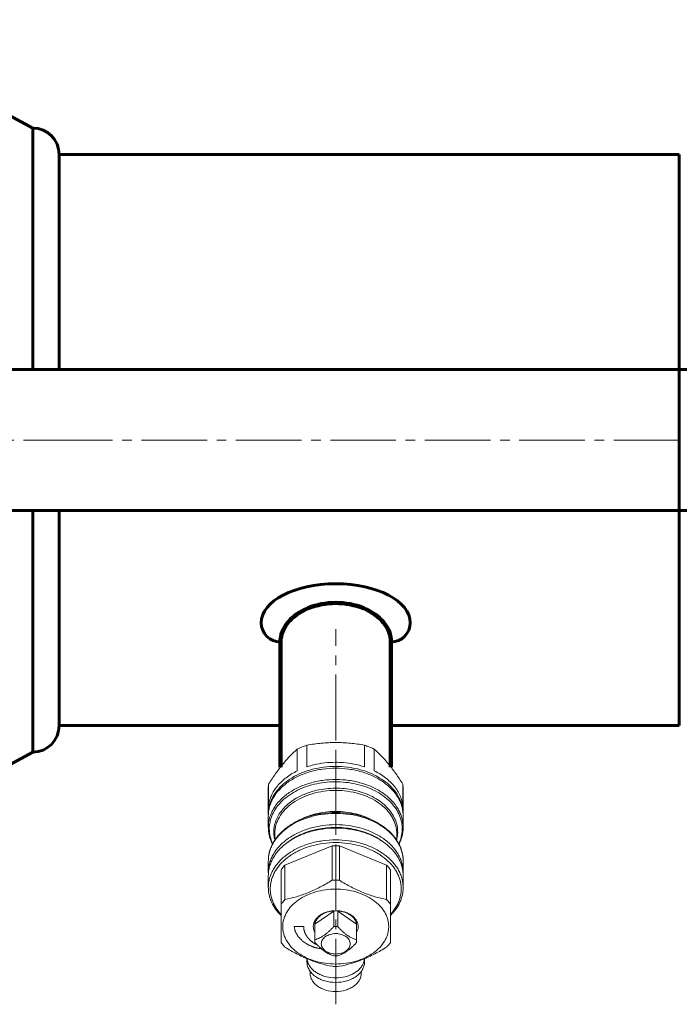
# Model space of a CAD drawing. Units: millimetres. Extents: x -408 to 540, y -695 to 8.
# Drawn here: x 55 to 158, y -695 to -541 of the extents above; entities that cross this region are included whole.
import ezdxf

# ---------------------------------------------------------------- set-up
doc = ezdxf.new("R2010")
doc.units = ezdxf.units.MM
for name, pattern in [('K5LT32768', [0]), ('K5LT32769', [0]), ('K5LT32770', [0]), ('K5LT32771', [0]), ('K5LT_AXLED', [14.708744, 10.208744, -1.5, 1.5, -1.5]), ('K5LT_BASIC', [0])]:
    doc.linetypes.add(name, pattern=pattern)

# ---------------------------------------------------------------- blocks, each defined once
blk = doc.blocks.new('U41')
at = {"color": 30, "linetype": 'K5LT_AXLED', "lineweight": 18, "true_color": 0xff8000}
for p, q in [((-21.53, -541.49), (-21.53, -608.99)), ((-106.03, -606.99), (62.97, -606.99))]:
    blk.add_line(p, q, dxfattribs=at)
at = {"color": 5, "linetype": 'K5LT_BASIC', "lineweight": 60, "true_color": 0x0000ff}
for p, q in [((-62.63, -543.49), (-21.53, -543.49)), ((-21.53, -543.49), (19.58, -543.49)), ((-81.66, -548.31), (-100.28, -558.38)), ((38.6, -548.31), (57.22, -558.38)), ((-100.28, -558.38), (-100.28, -584.67)), ((57.22, -558.38), (57.22, -595.99)), ((57.22, -617.99), (57.22, -655.61)), ((-100.28, -629.32), (-100.28, -655.61)), ((-81.66, -665.68), (-100.28, -655.61)), ((38.6, -665.68), (57.22, -655.61)), ((-62.63, -670.49), (19.58, -670.49))]:
    blk.add_line(p, q, dxfattribs=at)
for centre, start, end in [((-62.63, -583.49), 90, 118.4), ((19.58, -583.49), 61.6, 90), ((-62.63, -630.49), 241.6, 270), ((19.58, -630.49), 270, 298.4)]:
    blk.add_arc(centre, 40, start, end, dxfattribs=at)
blk = doc.blocks.new('U46')
at = {"color": 30, "linetype": 'K5LT_AXLED', "lineweight": 18, "true_color": 0xff8000}
blk.add_line((104.41, -668.46), (104.41, -636.46), dxfattribs=at)
at = {"color": 30, "linetype": 'K5LT32771', "lineweight": 100, "true_color": 0xfe7107}
for p, q in [((95.81, -657.95), (95.81, -638.46)), ((113.01, -657.95), (113.01, -638.46))]:
    blk.add_line(p, q, dxfattribs=at)
blk.add_ellipse((104.41, -638.46), major_axis=(8.6, 0), ratio=0.707107, start_param=0, end_param=3.141593, dxfattribs=at)
blk = doc.blocks.new('U47')
at = {"color": 30, "linetype": 'K5LT_AXLED', "lineweight": 18, "true_color": 0xff8000}
blk.add_line((104.41, -694.91), (104.41, -646.58), dxfattribs=at)
at = {"color": 7, "linetype": 'K5LT32768', "lineweight": 18}
for p, q in [((104.42, -648.79), (104.39, -648.79)), ((99.93, -654.53), (99.93, -657.91)), ((108.88, -654.53), (108.88, -657.91)), ((98.42, -655.15), (98.42, -658.53)), ((110.4, -655.15), (110.4, -658.53)), ((93.91, -661.24), (93.94, -660.62)), ((93.94, -660.62), (93.94, -664)), ((114.87, -660.62), (114.87, -664)), ((114.87, -660.62), (114.91, -661.24)), ((93.91, -661.24), (93.91, -665.26)), ((114.91, -661.24), (114.91, -665.26)), ((93.91, -665.54), (93.91, -667.31)), ((104.48, -665.01), (104.33, -665.01)), ((114.91, -665.54), (114.91, -667.31)), ((94.91, -668.31), (94.91, -669.36)), ((113.91, -668.31), (113.91, -669.36)), ((103.83, -670.22), (96.48, -673.22)), ((103.83, -675.58), (103.83, -670.22)), ((104.41, -669.29), (104.4, -669.29)), ((104.41, -669.29), (104.41, -669.29)), ((104.98, -675.58), (104.98, -670.22)), ((112.33, -673.22), (104.98, -670.22)), ((93.91, -672.58), (93.91, -674.35)), ((96.48, -678.58), (96.48, -673.22)), ((112.33, -678.58), (112.33, -673.22)), ((114.91, -672.58), (114.91, -674.35)), ((93.91, -674.88), (93.91, -676.71)), ((95.91, -685.29), (95.91, -673.93)), ((112.91, -685.29), (112.91, -673.93)), ((114.91, -674.88), (114.91, -676.71)), ((104.11, -680.37), (101.17, -682.44)), ((104.11, -682.79), (104.11, -680.37)), ((104.71, -682.79), (104.71, -680.37)), ((107.64, -682.44), (104.71, -680.37)), ((101.16, -681.89), (101.16, -685.07)), ((101.17, -684.86), (101.17, -682.44)), ((107.64, -684.86), (107.64, -682.44)), ((107.66, -681.89), (107.66, -685.07)), ((101.16, -685.07), (101.17, -684.86)), ((101.17, -685.29), (101.16, -685.07)), ((107.64, -684.86), (107.66, -685.07)), ((107.66, -685.07), (107.64, -685.29)), ((99.93, -688.33), (99.93, -687.8)), ((108.88, -688.33), (108.88, -687.8)), ((100.43, -690.1), (100.43, -689.77)), ((108.38, -690.1), (108.38, -689.77)), ((104.39, -692.91), (104.42, -692.91))]:
    blk.add_line(p, q, dxfattribs=at)
at = {"color": 2, "linetype": 'K5LT32770', "lineweight": 18, "true_color": 0xffff00}
blk.add_line((99.41, -682.8), (97.91, -682.8), dxfattribs=at)
at = {"color": 7, "linetype": 'K5LT32768', "lineweight": 18}
for centre, radius, start, end in [((99.22, -665.26), 5.31, 166.6999, 179.9634), ((109.59, -665.26), 5.31, 0.0366, 13.3001), ((99.15, -665.26), 5.24, 180.0002, 181.3619), ((109.66, -665.26), 5.24, 358.6381, 359.9998), ((104.41, -683.64), 13.43, 87.5427, 92.4573), ((99.16, -674.35), 5.25, 179.998, 182.941), ((109.66, -674.35), 5.25, 357.0591, 0.002), ((104.41, -688.99), 13.42, 87.5423, 92.4577), ((102.96, -681.14), 2.07, 205.0627, 208.7084), ((105.86, -681.14), 2.07, 331.2916, 334.9373), ((104.41, -687.36), 4.59, 86.2602, 93.7398), ((104.41, -682.78), 4.59, 266.2602, 273.7398), ((104.41, -675.58), 13.42, 267.5423, 272.4577), ((104.41, -684.47), 4.55, 266.9436, 273.0564)]:
    blk.add_arc(centre, radius, start, end, dxfattribs=at)
at = {"color": 9, "linetype": 'K5LT32769', "lineweight": 18, "true_color": 0xc0c0c0}
for centre, radius, start, end in [((109.02, -668.02), 5.04, 345.282, 347.1156), ((109.62, -672.58), 5.29, 0.0117, 11.4725)]:
    blk.add_arc(centre, radius, start, end, dxfattribs=at)
at = {"color": 7, "linetype": 'K5LT32768', "lineweight": 18}
for points, knots in [([(98.42, -655.15), (98.54, -655.09), (99.03, -654.86), (99.54, -654.66), (99.93, -654.53)], [0, 0, 0, 0, 0.246093, 1, 1, 1, 1]), ([(104.41, -654.12), (103.65, -654.12), (102.16, -654.19), (100.67, -654.4), (99.93, -654.53)], [0, 0, 0, 0, 0.501901, 1, 1, 1, 1]), ([(108.88, -654.53), (108.14, -654.4), (106.66, -654.19), (105.16, -654.12), (104.41, -654.12)], [0, 0, 0, 0, 0.498099, 1, 1, 1, 1]), ([(108.88, -654.53), (109.01, -654.57), (109.53, -654.75), (110.03, -654.97), (110.4, -655.15)], [0, 0, 0, 0, 0.253844, 1, 1, 1, 1]), ([(98.42, -655.15), (98.03, -655.48), (97.25, -656.23), (96.13, -657.51), (95.01, -658.99), (94.3, -660.06), (93.94, -660.62)], [0, 0, 0, 0, 0.216078, 0.45563, 0.718665, 1, 1, 1, 1]), ([(114.87, -660.62), (114.51, -660.06), (113.8, -658.99), (112.69, -657.51), (111.56, -656.23), (110.78, -655.48), (110.4, -655.15)], [0, 0, 0, 0, 0.281335, 0.54437, 0.783922, 1, 1, 1, 1]), ([(114.91, -665.54), (114.91, -665.3), (114.87, -664.81), (114.72, -664.09), (114.47, -663.37), (113.99, -662.44), (113.15, -661.35), (111.83, -660.23), (110.23, -659.31), (108.41, -658.63), (106.45, -658.21), (104.41, -658.07), (102.36, -658.21), (100.4, -658.63), (98.58, -659.31), (96.98, -660.23), (95.66, -661.35), (94.82, -662.44), (94.35, -663.37), (94.09, -664.09), (93.94, -664.81), (93.91, -665.3), (93.91, -665.54)], [0, 0, 0, 0, 0.025749, 0.051742, 0.078208, 0.105347, 0.162142, 0.222982, 0.287916, 0.356414, 0.427521, 0.5, 0.572479, 0.643586, 0.712084, 0.777018, 0.837858, 0.894653, 0.921792, 0.948258, 0.974251, 1, 1, 1, 1]), ([(94.05, -664.04), (94.1, -663.82), (94.23, -663.39), (94.6, -662.55), (95.26, -661.54), (96.32, -660.47), (97.62, -659.54), (99.13, -658.8), (100.8, -658.25), (102.58, -657.91), (103.79, -657.83), (104.41, -657.83)], [0, 0, 0, 0, 0.051476, 0.10399, 0.213049, 0.328879, 0.452001, 0.582032, 0.717864, 0.857846, 1, 1, 1, 1]), ([(99.93, -657.91), (100.29, -657.79), (101.74, -657.37), (103.26, -657.2), (104.41, -657.2)], [0, 0, 0, 0, 0.245185, 1, 1, 1, 1]), ([(104.41, -657.2), (104.79, -657.2), (106.3, -657.26), (107.81, -657.55), (108.88, -657.91)], [0, 0, 0, 0, 0.254137, 1, 1, 1, 1]), ([(104.41, -657.83), (105.02, -657.83), (106.24, -657.91), (108.01, -658.25), (109.68, -658.8), (111.19, -659.54), (112.5, -660.47), (113.56, -661.54), (114.22, -662.55), (114.58, -663.39), (114.71, -663.82), (114.76, -664.04)], [0, 0, 0, 0, 0.142154, 0.282136, 0.417968, 0.547999, 0.671121, 0.786951, 0.89601, 0.948524, 1, 1, 1, 1]), ([(93.94, -664), (93.98, -663.73), (94.08, -663.18), (94.37, -662.39), (94.78, -661.62), (95.31, -660.89), (95.94, -660.21), (96.94, -659.35), (97.8, -658.83), (98.42, -658.53)], [0, 0, 0, 0, 0.111888, 0.226056, 0.343524, 0.465151, 0.591491, 0.722814, 1, 1, 1, 1]), ([(110.4, -658.53), (111.01, -658.83), (111.87, -659.35), (112.87, -660.21), (113.51, -660.89), (114.03, -661.62), (114.44, -662.39), (114.73, -663.18), (114.84, -663.73), (114.87, -664)], [0, 0, 0, 0, 0.277186, 0.408509, 0.534849, 0.656476, 0.773944, 0.888112, 1, 1, 1, 1]), ([(93.91, -672.58), (93.91, -672.33), (93.94, -671.83), (94.1, -671.08), (94.35, -670.35), (94.71, -669.64), (95.15, -668.97), (95.87, -668.11), (96.99, -667.15), (98.58, -666.22), (100.37, -665.54), (102.32, -665.12), (103.66, -665.02), (104.33, -665.01)], [0, 0, 0, 0, 0.05308, 0.106548, 0.16077, 0.216078, 0.272756, 0.331024, 0.452703, 0.581612, 0.716984, 0.857186, 1, 1, 1, 1]), ([(104.48, -665.01), (105.16, -665.02), (106.5, -665.12), (108.44, -665.54), (110.24, -666.22), (111.82, -667.15), (112.94, -668.11), (113.66, -668.97), (114.11, -669.64), (114.46, -670.35), (114.72, -671.08), (114.87, -671.83), (114.91, -672.33), (114.91, -672.58)], [0, 0, 0, 0, 0.142815, 0.283017, 0.418388, 0.547297, 0.668976, 0.727243, 0.783921, 0.839229, 0.893451, 0.946919, 1, 1, 1, 1]), ([(93.91, -674.35), (93.91, -674.1), (93.94, -673.61), (94.09, -672.89), (94.35, -672.18), (94.82, -671.25), (95.66, -670.15), (96.98, -669.03), (98.58, -668.11), (100.4, -667.43), (102.36, -667.01), (104.41, -666.87), (106.45, -667.01), (108.41, -667.43), (110.23, -668.11), (111.83, -669.03), (113.15, -670.15), (113.99, -671.25), (114.47, -672.18), (114.72, -672.89), (114.87, -673.61), (114.91, -674.1), (114.91, -674.35)], [0, 0, 0, 0, 0.025749, 0.051742, 0.078208, 0.105347, 0.162142, 0.222982, 0.287916, 0.356414, 0.427521, 0.5, 0.572479, 0.643586, 0.712084, 0.777018, 0.837858, 0.894653, 0.921792, 0.948258, 0.974251, 1, 1, 1, 1]), ([(94.57, -669.96), (94.46, -669.75), (94.27, -669.32), (94.06, -668.66), (93.93, -667.99), (93.91, -667.53), (93.91, -667.3)], [0, 0, 0, 0, 0.254908, 0.505662, 0.75356, 1, 1, 1, 1]), ([(96.76, -669.78), (97.39, -669.28), (98.47, -668.63), (100.03, -668.02), (101.31, -667.66), (102.64, -667.43), (104.45, -667.3), (105.82, -667.39), (106.72, -667.53)], [0, 0, 0, 0, 0.231389, 0.354092, 0.480364, 0.60924, 0.739631, 1, 1, 1, 1]), ([(114.91, -667.3), (114.91, -667.53), (114.88, -667.99), (114.75, -668.66), (114.54, -669.32), (114.35, -669.75), (114.25, -669.95)], [0, 0, 0, 0, 0.246442, 0.494341, 0.745095, 1, 1, 1, 1]), ([(104.41, -667.45), (103.72, -667.45), (102.36, -667.55), (100.4, -667.96), (98.58, -668.64), (97.23, -669.42), (96.29, -670.15), (95.67, -670.73), (95.14, -671.36), (94.7, -672.02), (94.35, -672.71), (94.09, -673.42), (93.94, -674.14), (93.91, -674.63), (93.91, -674.88)], [0, 0, 0, 0, 0.144913, 0.287076, 0.424028, 0.553852, 0.615789, 0.67564, 0.733456, 0.789377, 0.843635, 0.89655, 0.948519, 1, 1, 1, 1]), ([(114.91, -674.88), (114.91, -674.63), (114.87, -674.14), (114.72, -673.42), (114.47, -672.71), (114.12, -672.02), (113.67, -671.36), (113.14, -670.73), (112.52, -670.15), (111.59, -669.42), (110.23, -668.64), (108.41, -667.96), (106.45, -667.55), (105.09, -667.45), (104.41, -667.45)], [0, 0, 0, 0, 0.051481, 0.10345, 0.156365, 0.210623, 0.266544, 0.32436, 0.384211, 0.446148, 0.575972, 0.712924, 0.855087, 1, 1, 1, 1]), ([(106.72, -667.53), (107.22, -667.62), (108.21, -667.84), (110.05, -668.48), (111.32, -669.2), (112.05, -669.78)], [0, 0, 0, 0, 0.263664, 0.519849, 1, 1, 1, 1]), ([(104.4, -669.29), (103.72, -669.29), (102.36, -669.38), (100.4, -669.8), (98.58, -670.48), (97.23, -671.26), (96.29, -671.99), (95.67, -672.57), (95.14, -673.2), (94.7, -673.86), (94.35, -674.55), (94.09, -675.26), (93.94, -675.98), (93.91, -676.47), (93.91, -676.71)], [0, 0, 0, 0, 0.144917, 0.287078, 0.424027, 0.553848, 0.615784, 0.675634, 0.733449, 0.789371, 0.84363, 0.896546, 0.948517, 1, 1, 1, 1]), ([(104.41, -669.71), (103.77, -669.71), (102.51, -669.8), (100.69, -670.17), (98.99, -670.77), (97.95, -671.33), (97.47, -671.64)], [0, 0, 0, 0, 0.260613, 0.516725, 0.764277, 1, 1, 1, 1]), ([(114.91, -676.71), (114.91, -676.47), (114.87, -675.98), (114.72, -675.26), (114.47, -674.55), (114.12, -673.86), (113.67, -673.2), (113.14, -672.57), (112.53, -671.99), (111.59, -671.26), (110.23, -670.48), (108.42, -669.8), (106.45, -669.38), (105.09, -669.29), (104.41, -669.29)], [0, 0, 0, 0, 0.051483, 0.103454, 0.15637, 0.210629, 0.266551, 0.324366, 0.384216, 0.446152, 0.575973, 0.712922, 0.855083, 1, 1, 1, 1]), ([(111.35, -671.64), (110.87, -671.33), (109.83, -670.77), (108.13, -670.17), (106.3, -669.8), (105.04, -669.71), (104.41, -669.71)], [0, 0, 0, 0, 0.235723, 0.483275, 0.739387, 1, 1, 1, 1]), ([(97.47, -671.64), (97.04, -671.92), (96.26, -672.53), (95.44, -673.44), (94.94, -674.22), (94.64, -674.82), (94.41, -675.43), (94.27, -676.06), (94.2, -676.7), (94.21, -677.33), (94.3, -677.97), (94.47, -678.59), (94.71, -679.2), (95.15, -680.01), (95.57, -680.56), (95.89, -680.9)], [0, 0, 0, 0, 0.139996, 0.271622, 0.334618, 0.395956, 0.45593, 0.514896, 0.573262, 0.631466, 0.689954, 0.74916, 0.809477, 0.871246, 1, 1, 1, 1]), ([(112.92, -680.9), (113.24, -680.56), (113.67, -680.01), (114.1, -679.2), (114.34, -678.59), (114.51, -677.97), (114.6, -677.33), (114.61, -676.7), (114.55, -676.06), (114.4, -675.43), (114.17, -674.82), (113.87, -674.22), (113.37, -673.44), (112.55, -672.53), (111.77, -671.92), (111.35, -671.64)], [0, 0, 0, 0, 0.128754, 0.190523, 0.25084, 0.310046, 0.368534, 0.426738, 0.485104, 0.54407, 0.604044, 0.665382, 0.728378, 0.860004, 1, 1, 1, 1]), ([(95.91, -673.93), (95.95, -673.87), (96.13, -673.62), (96.33, -673.39), (96.48, -673.22)], [0, 0, 0, 0, 0.246158, 1, 1, 1, 1]), ([(112.91, -673.93), (112.86, -673.87), (112.68, -673.62), (112.49, -673.39), (112.33, -673.22)], [0, 0, 0, 0, 0.246158, 1, 1, 1, 1]), ([(103.83, -675.58), (103.24, -675.95), (102.33, -676.47), (101.09, -677.09), (100.17, -677.49), (99.24, -677.85), (98.02, -678.24), (97.1, -678.46), (96.48, -678.58)], [0, 0, 0, 0, 0.262963, 0.392165, 0.519179, 0.643588, 0.765167, 1, 1, 1, 1]), ([(112.33, -678.58), (111.72, -678.46), (110.79, -678.24), (109.58, -677.85), (108.65, -677.49), (107.72, -677.09), (106.48, -676.47), (105.58, -675.95), (104.98, -675.58)], [0, 0, 0, 0, 0.234833, 0.356412, 0.480821, 0.607835, 0.737037, 1, 1, 1, 1]), ([(93.91, -676.71), (93.91, -676.91), (93.93, -677.3), (94.03, -677.88), (94.19, -678.45), (94.49, -679.21), (95.03, -680.12), (95.59, -680.76), (95.9, -681.07)], [0, 0, 0, 0, 0.118365, 0.23745, 0.357941, 0.480471, 0.733465, 1, 1, 1, 1]), ([(104.41, -676.96), (103.87, -676.96), (102.8, -677.04), (101.26, -677.36), (99.83, -677.9), (98.57, -678.62), (97.53, -679.5), (96.87, -680.36), (96.5, -681.09), (96.3, -681.65), (96.18, -682.22), (96.14, -682.8), (96.18, -683.37), (96.3, -683.94), (96.5, -684.5), (96.87, -685.23), (97.53, -686.09), (98.57, -686.97), (99.83, -687.69), (101.26, -688.23), (102.8, -688.56), (103.87, -688.63), (104.41, -688.63)], [0, 0, 0, 0, 0.072481, 0.143585, 0.212084, 0.277018, 0.337858, 0.394653, 0.421792, 0.448258, 0.474251, 0.5, 0.525749, 0.551742, 0.578208, 0.605347, 0.662142, 0.722982, 0.787916, 0.856415, 0.927519, 1, 1, 1, 1]), ([(104.41, -688.63), (104.94, -688.63), (106.01, -688.56), (107.56, -688.23), (108.98, -687.69), (110.24, -686.97), (111.28, -686.09), (111.94, -685.23), (112.31, -684.5), (112.51, -683.94), (112.63, -683.37), (112.67, -682.8), (112.63, -682.22), (112.51, -681.65), (112.31, -681.09), (111.94, -680.36), (111.28, -679.5), (110.24, -678.62), (108.98, -677.9), (107.56, -677.36), (106.01, -677.04), (104.94, -676.96), (104.41, -676.96)], [0, 0, 0, 0, 0.072481, 0.143585, 0.212084, 0.277018, 0.337858, 0.394653, 0.421792, 0.448258, 0.474251, 0.5, 0.525749, 0.551742, 0.578208, 0.605347, 0.662142, 0.722982, 0.787916, 0.856415, 0.927519, 1, 1, 1, 1]), ([(112.91, -681.07), (113.23, -680.76), (113.79, -680.12), (114.33, -679.21), (114.63, -678.45), (114.79, -677.88), (114.88, -677.3), (114.91, -676.91), (114.91, -676.71)], [0, 0, 0, 0, 0.266535, 0.519529, 0.642059, 0.76255, 0.881635, 1, 1, 1, 1]), ([(95.91, -679.29), (95.95, -679.22), (96.13, -678.98), (96.33, -678.75), (96.48, -678.58)], [0, 0, 0, 0, 0.246158, 1, 1, 1, 1]), ([(112.91, -679.29), (112.86, -679.22), (112.68, -678.98), (112.49, -678.75), (112.33, -678.58)], [0, 0, 0, 0, 0.246158, 1, 1, 1, 1]), ([(100.91, -682.8), (100.91, -682.71), (100.92, -682.55), (100.99, -682.23), (101.16, -681.83), (101.49, -681.4), (101.93, -681.02), (102.47, -680.72), (103.28, -680.41), (103.96, -680.32), (104.41, -680.32)], [0, 0, 0, 0, 0.051546, 0.103582, 0.210672, 0.324371, 0.446165, 0.576153, 0.713282, 1, 1, 1, 1]), ([(101.17, -682.44), (101.19, -682.31), (101.26, -682.04), (101.46, -681.66), (101.74, -681.32), (102.11, -681.01), (102.54, -680.76), (103.2, -680.49), (103.74, -680.39), (104.11, -680.37)], [0, 0, 0, 0, 0.104369, 0.213065, 0.328023, 0.450201, 0.579616, 0.715485, 1, 1, 1, 1]), ([(104.41, -680.32), (104.86, -680.32), (105.53, -680.41), (106.35, -680.72), (106.88, -681.02), (107.32, -681.4), (107.65, -681.83), (107.83, -682.23), (107.9, -682.55), (107.91, -682.71), (107.91, -682.8)], [0, 0, 0, 0, 0.286718, 0.423847, 0.553835, 0.675629, 0.789328, 0.896418, 0.948454, 1, 1, 1, 1]), ([(104.71, -680.37), (105.07, -680.39), (105.61, -680.49), (106.27, -680.76), (106.7, -681.01), (107.07, -681.32), (107.36, -681.66), (107.56, -682.04), (107.63, -682.31), (107.64, -682.44)], [0, 0, 0, 0, 0.284515, 0.420384, 0.549799, 0.671977, 0.786935, 0.895631, 1, 1, 1, 1]), ([(101.15, -683.7), (101.07, -683.56), (100.95, -683.27), (100.91, -682.95), (100.91, -682.8)], [0, 0, 0, 0, 0.508199, 1, 1, 1, 1]), ([(104.11, -682.79), (103.99, -682.91), (103.75, -683.16), (103.39, -683.51), (103.02, -683.84), (102.65, -684.13), (102.27, -684.37), (101.79, -684.63), (101.42, -684.78), (101.17, -684.86)], [0, 0, 0, 0, 0.141923, 0.281596, 0.417535, 0.547807, 0.670839, 0.786417, 1, 1, 1, 1]), ([(104.41, -683.89), (104.12, -683.89), (103.68, -683.95), (103.16, -684.15), (102.82, -684.34), (102.53, -684.58), (102.32, -684.86), (102.19, -685.16), (102.14, -685.48), (102.19, -685.8), (102.32, -686.1), (102.53, -686.38), (102.82, -686.62), (103.16, -686.82), (103.68, -687.02), (104.12, -687.07), (104.41, -687.07)], [0, 0, 0, 0, 0.143397, 0.211975, 0.276986, 0.337898, 0.394761, 0.448319, 0.5, 0.551681, 0.605239, 0.662102, 0.723014, 0.788025, 0.856603, 1, 1, 1, 1]), ([(104.41, -687.07), (104.7, -687.07), (105.13, -687.02), (105.65, -686.82), (106, -686.62), (106.28, -686.38), (106.49, -686.1), (106.63, -685.8), (106.67, -685.48), (106.63, -685.16), (106.49, -684.86), (106.28, -684.58), (106, -684.34), (105.65, -684.15), (105.13, -683.95), (104.7, -683.89), (104.41, -683.89)], [0, 0, 0, 0, 0.143397, 0.211975, 0.276986, 0.337898, 0.394761, 0.448319, 0.5, 0.551681, 0.605239, 0.662102, 0.723014, 0.788025, 0.856603, 1, 1, 1, 1]), ([(107.64, -684.86), (107.4, -684.78), (107.02, -684.63), (106.54, -684.37), (106.16, -684.13), (105.79, -683.84), (105.42, -683.51), (105.06, -683.16), (104.82, -682.91), (104.71, -682.79)], [0, 0, 0, 0, 0.213584, 0.329161, 0.452193, 0.582466, 0.718404, 0.858077, 1, 1, 1, 1]), ([(107.91, -682.8), (107.91, -682.95), (107.86, -683.27), (107.74, -683.56), (107.66, -683.7)], [0, 0, 0, 0, 0.491801, 1, 1, 1, 1]), ([(96.48, -685.99), (96.43, -685.93), (96.23, -685.71), (96.04, -685.47), (95.91, -685.29)], [0, 0, 0, 0, 0.254025, 1, 1, 1, 1]), ([(101.17, -685.29), (101.29, -685.41), (101.52, -685.66), (101.89, -686.01), (102.25, -686.34), (102.63, -686.63), (103, -686.87), (103.49, -687.13), (103.86, -687.28), (104.11, -687.36)], [0, 0, 0, 0, 0.141923, 0.281596, 0.417535, 0.547807, 0.670839, 0.786417, 1, 1, 1, 1]), ([(104.71, -687.36), (104.95, -687.28), (105.32, -687.13), (105.81, -686.87), (106.19, -686.63), (106.56, -686.34), (106.93, -686.01), (107.29, -685.66), (107.53, -685.41), (107.64, -685.29)], [0, 0, 0, 0, 0.213584, 0.329161, 0.452193, 0.582466, 0.718404, 0.858077, 1, 1, 1, 1]), ([(112.33, -685.99), (112.38, -685.93), (112.59, -685.71), (112.78, -685.47), (112.91, -685.29)], [0, 0, 0, 0, 0.254025, 1, 1, 1, 1]), ([(96.48, -685.99), (97.08, -686.36), (97.98, -686.88), (99.22, -687.5), (100.15, -687.9), (101.08, -688.26), (102.29, -688.65), (103.22, -688.87), (103.83, -688.99)], [0, 0, 0, 0, 0.262963, 0.392165, 0.519179, 0.643588, 0.765167, 1, 1, 1, 1]), ([(104.98, -688.99), (105.6, -688.87), (106.52, -688.65), (107.74, -688.26), (108.67, -687.9), (109.59, -687.5), (110.83, -686.88), (111.74, -686.36), (112.33, -685.99)], [0, 0, 0, 0, 0.234833, 0.356412, 0.480821, 0.607835, 0.737037, 1, 1, 1, 1]), ([(104.41, -691.49), (103.83, -691.49), (102.97, -691.38), (101.92, -690.99), (101.24, -690.6), (100.68, -690.12), (100.32, -689.65), (100.12, -689.25), (100.01, -688.95), (99.95, -688.64), (99.93, -688.43), (99.93, -688.33)], [0, 0, 0, 0, 0.286656, 0.423754, 0.553714, 0.675481, 0.789155, 0.843471, 0.896441, 0.948465, 1, 1, 1, 1]), ([(100.04, -688.3), (100.02, -688.26), (99.98, -688.1), (99.95, -687.93), (99.94, -687.81)], [0, 0, 0, 0, 0.252324, 1, 1, 1, 1]), ([(104.41, -690.79), (103.91, -690.79), (103.16, -690.7), (102.23, -690.4), (101.6, -690.11), (101.05, -689.74), (100.6, -689.31), (100.25, -688.83), (100.09, -688.48), (100.04, -688.3)], [0, 0, 0, 0, 0.280106, 0.41556, 0.545611, 0.669155, 0.785719, 0.895604, 1, 1, 1, 1]), ([(108.78, -688.3), (108.72, -688.48), (108.57, -688.83), (108.22, -689.31), (107.76, -689.74), (107.21, -690.11), (106.58, -690.4), (105.65, -690.7), (104.91, -690.79), (104.41, -690.79)], [0, 0, 0, 0, 0.104396, 0.214281, 0.330845, 0.454389, 0.58444, 0.719894, 1, 1, 1, 1]), ([(108.88, -688.33), (108.88, -688.43), (108.87, -688.64), (108.8, -688.95), (108.69, -689.25), (108.49, -689.65), (108.13, -690.12), (107.57, -690.6), (106.89, -690.99), (105.84, -691.38), (104.98, -691.49), (104.41, -691.49)], [0, 0, 0, 0, 0.051535, 0.103559, 0.156529, 0.210845, 0.324519, 0.446286, 0.576246, 0.713344, 1, 1, 1, 1]), ([(108.87, -687.81), (108.87, -687.85), (108.85, -688.01), (108.82, -688.18), (108.78, -688.3)], [0, 0, 0, 0, 0.248407, 1, 1, 1, 1]), ([(100.43, -690.1), (100.43, -690.28), (100.48, -690.66), (100.72, -691.19), (101.09, -691.68), (101.59, -692.11), (102.19, -692.45), (103.12, -692.8), (103.88, -692.91), (104.39, -692.91)], [0, 0, 0, 0, 0.1034, 0.210538, 0.324265, 0.446069, 0.576059, 0.713195, 1, 1, 1, 1]), ([(104.42, -692.91), (104.93, -692.91), (105.69, -692.8), (106.62, -692.45), (107.22, -692.11), (107.72, -691.68), (108.09, -691.19), (108.33, -690.66), (108.38, -690.28), (108.38, -690.1)], [0, 0, 0, 0, 0.286806, 0.423941, 0.553931, 0.675735, 0.789462, 0.8966, 1, 1, 1, 1])]:
    blk.add_open_spline(points, degree=3, knots=knots, dxfattribs=at)
at = {"color": 9, "linetype": 'K5LT32769', "lineweight": 18, "true_color": 0xc0c0c0}
for points, knots in [([(93.91, -667.3), (93.91, -667.06), (93.94, -666.57), (94.09, -665.85), (94.35, -665.14), (94.82, -664.21), (95.66, -663.11), (96.98, -661.99), (98.58, -661.07), (100.4, -660.39), (102.36, -659.97), (104.41, -659.83), (106.45, -659.97), (108.41, -660.39), (110.23, -661.07), (111.83, -661.99), (113.15, -663.11), (113.99, -664.21), (114.47, -665.14), (114.72, -665.85), (114.87, -666.57), (114.91, -667.06), (114.91, -667.3)], [0, 0, 0, 0, 0.025749, 0.051742, 0.078209, 0.105347, 0.162144, 0.222984, 0.287918, 0.356417, 0.427523, 0.500001, 0.572479, 0.643585, 0.712083, 0.777017, 0.837857, 0.894653, 0.921792, 0.948258, 0.974251, 1, 1, 1, 1]), ([(94.61, -669.91), (94.43, -669.55), (94.16, -668.79), (94.01, -667.6), (94.14, -666.41), (94.53, -665.25), (95.19, -664.15), (96.08, -663.15), (97.19, -662.26), (98.47, -661.52), (99.91, -660.92), (101.46, -660.5), (103.09, -660.26), (104.75, -660.21), (106.4, -660.34), (108.5, -660.75), (109.99, -661.34), (110.9, -661.85)], [0, 0, 0, 0, 0.052355, 0.103395, 0.154385, 0.2066, 0.261109, 0.318637, 0.379515, 0.443706, 0.510863, 0.580395, 0.651535, 0.723408, 0.795088, 0.865663, 1, 1, 1, 1]), ([(113.93, -669.14), (114.01, -668.81), (114.09, -668.12), (113.99, -667.07), (113.67, -666.05), (113.13, -665.08), (112.39, -664.18), (111.48, -663.38), (110.4, -662.68), (109.19, -662.1), (107.88, -661.66), (106.01, -661.27), (104.06, -661.18), (102.14, -661.4), (100.33, -661.81), (99.04, -662.34), (98.26, -662.8)], [0, 0, 0, 0, 0.050462, 0.100856, 0.152303, 0.205765, 0.261932, 0.321171, 0.383537, 0.448813, 0.516561, 0.586175, 0.727835, 0.798484, 0.86789, 1, 1, 1, 1]), ([(94.91, -668.31), (94.91, -668.09), (94.94, -667.64), (95.08, -666.99), (95.3, -666.34), (95.73, -665.5), (96.49, -664.51), (97.69, -663.49), (99.14, -662.66), (100.78, -662.05), (102.56, -661.67), (104.41, -661.54), (106.25, -661.67), (108.03, -662.05), (109.68, -662.66), (111.12, -663.49), (112.32, -664.51), (113.08, -665.5), (113.51, -666.34), (113.74, -666.99), (113.88, -667.64), (113.91, -668.09), (113.91, -668.31)], [0, 0, 0, 0, 0.025749, 0.051742, 0.078208, 0.105347, 0.162142, 0.222982, 0.287916, 0.356414, 0.427521, 0.5, 0.572479, 0.643586, 0.712084, 0.777018, 0.837858, 0.894653, 0.921792, 0.948258, 0.974251, 1, 1, 1, 1]), ([(110.9, -661.85), (111.3, -662.08), (111.87, -662.46), (112.56, -663.03), (113.17, -663.63), (113.81, -664.43), (114.38, -665.48), (114.66, -666.41), (114.76, -667.16), (114.77, -667.91), (114.64, -668.85), (114.37, -669.57), (114.21, -669.91)], [0, 0, 0, 0, 0.143143, 0.212047, 0.279128, 0.407911, 0.530505, 0.648571, 0.706688, 0.764569, 0.880799, 1, 1, 1, 1]), ([(98.26, -662.8), (97.94, -662.98), (97.34, -663.38), (96.55, -664.07), (95.88, -664.82), (95.36, -665.63), (94.99, -666.49), (94.78, -667.37), (94.74, -668.26), (94.82, -668.85), (94.88, -669.14)], [0, 0, 0, 0, 0.142277, 0.278407, 0.408442, 0.532881, 0.652693, 0.769288, 0.884419, 1, 1, 1, 1]), ([(114.8, -671.53), (114.75, -671.3), (114.63, -670.84), (114.35, -670.17), (113.99, -669.52), (113.38, -668.68), (112.41, -667.71), (110.99, -666.75), (109.35, -665.98), (107.54, -665.45), (105.62, -665.17), (103.66, -665.13), (101.73, -665.36), (99.89, -665.83), (98.2, -666.54), (96.72, -667.46), (95.51, -668.56), (94.74, -669.62), (94.31, -670.51), (94.08, -671.19), (93.94, -671.88), (93.91, -672.35), (93.91, -672.58)], [0, 0, 0, 0, 0.02595, 0.052427, 0.079599, 0.107597, 0.166332, 0.229, 0.295334, 0.364637, 0.435905, 0.507954, 0.579525, 0.649406, 0.716539, 0.78014, 0.839826, 0.895736, 0.922532, 0.948714, 0.974468, 1, 1, 1, 1]), ([(110.38, -666.36), (109.51, -665.86), (108.05, -665.3), (106.01, -664.93), (104.41, -664.83), (102.8, -664.93), (100.76, -665.3), (99.31, -665.86), (98.43, -666.36)], [0, 0, 0, 0, 0.242742, 0.370448, 0.5, 0.629552, 0.757258, 1, 1, 1, 1])]:
    blk.add_open_spline(points, degree=3, knots=knots, dxfattribs=at)
at = {"color": 2, "linetype": 'K5LT32770', "lineweight": 18, "true_color": 0xffff00}
for points, knots in [([(102.23, -686.31), (102.02, -686.26), (101.77, -686.2), (101.5, -686.14), (101.39, -686.11), (101.31, -686.09), (101.25, -686.08), (101.21, -686.07), (101.19, -686.07), (101.16, -686.06), (101.14, -686.06), (101.13, -686.05), (101.12, -686.05), (101.11, -686.05), (101.11, -686.05), (101.1, -686.04), (101.08, -686.03), (101.06, -686.03), (101.03, -686.01), (100.99, -686), (100.94, -685.98), (100.88, -685.95), (100.77, -685.91), (100.61, -685.84), (100.46, -685.77), (100.35, -685.73), (100.28, -685.7), (100.24, -685.68), (100.2, -685.67), (100.16, -685.65), (100.14, -685.64), (100.13, -685.64), (100.12, -685.63), (100.11, -685.63), (100.11, -685.63), (100.11, -685.63), (100.1, -685.62), (100.09, -685.62), (100.08, -685.61), (100.06, -685.59), (100.04, -685.58), (100.01, -685.56), (99.96, -685.53), (99.89, -685.49), (99.73, -685.38), (99.59, -685.29), (99.45, -685.2), (99.41, -685.17), (99.37, -685.15), (99.34, -685.13), (99.31, -685.11), (99.29, -685.1), (99.28, -685.09), (99.27, -685.08), (99.26, -685.08), (99.26, -685.07), (99.25, -685.07), (99.25, -685.06), (99.24, -685.06), (99.23, -685.05), (99.23, -685.04), (99.22, -685.03), (99.2, -685.02), (99.18, -685), (99.16, -684.97), (99.12, -684.94), (99.09, -684.91), (99.01, -684.82), (98.91, -684.72), (98.8, -684.62), (98.74, -684.55), (98.69, -684.5), (98.65, -684.46), (98.63, -684.44), (98.61, -684.42), (98.6, -684.41), (98.58, -684.39), (98.58, -684.39), (98.57, -684.38), (98.57, -684.38), (98.57, -684.38), (98.57, -684.37), (98.56, -684.37), (98.55, -684.35), (98.55, -684.34), (98.53, -684.31), (98.51, -684.28), (98.49, -684.25), (98.46, -684.2), (98.43, -684.14), (98.37, -684.05), (98.32, -683.95), (98.26, -683.86), (98.23, -683.8), (98.2, -683.75), (98.18, -683.71), (98.16, -683.68), (98.14, -683.66), (98.14, -683.64), (98.13, -683.63), (98.12, -683.62), (98.12, -683.62), (98.12, -683.62), (98.12, -683.61), (98.12, -683.61), (98.12, -683.6), (98.11, -683.59), (98.11, -683.57), (98.1, -683.55), (98.09, -683.52), (98.08, -683.48), (98.07, -683.41), (98.05, -683.33), (97.99, -683.13), (97.95, -682.95), (97.91, -682.8)], [0, 0, 0, 0, 0.09375, 0.109375, 0.125, 0.140625, 0.148438, 0.152344, 0.15625, 0.160156, 0.164062, 0.165039, 0.166016, 0.166992, 0.167969, 0.169922, 0.171875, 0.175781, 0.179688, 0.1875, 0.195312, 0.203125, 0.21875, 0.25, 0.28125, 0.296875, 0.304688, 0.3125, 0.320312, 0.324219, 0.328125, 0.330078, 0.332031, 0.333008, 0.333496, 0.333984, 0.334961, 0.335938, 0.339844, 0.34375, 0.347656, 0.351562, 0.359375, 0.375, 0.390625, 0.453125, 0.460938, 0.46875, 0.476562, 0.484375, 0.488281, 0.492188, 0.494141, 0.496094, 0.498047, 0.499023, 0.5, 0.500977, 0.501953, 0.503906, 0.505859, 0.507812, 0.511719, 0.515625, 0.523438, 0.53125, 0.539062, 0.546875, 0.59375, 0.609375, 0.625, 0.640625, 0.648438, 0.652344, 0.65625, 0.660156, 0.664062, 0.665039, 0.666016, 0.666504, 0.666992, 0.667969, 0.669922, 0.671875, 0.675781, 0.679688, 0.6875, 0.695312, 0.703125, 0.71875, 0.734375, 0.765625, 0.78125, 0.796875, 0.804688, 0.8125, 0.820312, 0.824219, 0.828125, 0.830078, 0.832031, 0.833008, 0.833496, 0.833984, 0.834961, 0.835938, 0.839844, 0.84375, 0.847656, 0.851562, 0.859375, 0.875, 0.890625, 0.90625, 1, 1, 1, 1]), ([(101.58, -685.71), (101.5, -685.67), (101.39, -685.6), (101.25, -685.52), (101.17, -685.48), (101.11, -685.44), (101.07, -685.42), (101.03, -685.39), (101, -685.38), (100.98, -685.37), (100.97, -685.36), (100.96, -685.36), (100.96, -685.35), (100.95, -685.35), (100.95, -685.35), (100.93, -685.34), (100.92, -685.32), (100.89, -685.3), (100.87, -685.28), (100.83, -685.26), (100.77, -685.21), (100.69, -685.14), (100.61, -685.08), (100.55, -685.03), (100.52, -685.01), (100.49, -684.99), (100.47, -684.97), (100.45, -684.95), (100.43, -684.94), (100.43, -684.94), (100.42, -684.93), (100.42, -684.93), (100.42, -684.92), (100.41, -684.91), (100.39, -684.9), (100.38, -684.88), (100.35, -684.85), (100.32, -684.81), (100.27, -684.77), (100.23, -684.72), (100.19, -684.68), (100.15, -684.63), (100.11, -684.59), (100.08, -684.55), (100.05, -684.52), (100.04, -684.5), (100.02, -684.49), (100.01, -684.48), (100, -684.47), (100, -684.46), (99.99, -684.46), (99.99, -684.46), (99.99, -684.45), (99.99, -684.45), (99.98, -684.44), (99.98, -684.43), (99.97, -684.42), (99.96, -684.4), (99.95, -684.38), (99.93, -684.35), (99.9, -684.31), (99.87, -684.26), (99.84, -684.21), (99.81, -684.16), (99.78, -684.11), (99.75, -684.06), (99.72, -684.01), (99.7, -683.98), (99.69, -683.96), (99.68, -683.94), (99.67, -683.93), (99.67, -683.93), (99.67, -683.92), (99.67, -683.92), (99.66, -683.91), (99.66, -683.9), (99.65, -683.88), (99.64, -683.85), (99.63, -683.83), (99.62, -683.79), (99.6, -683.73), (99.57, -683.65), (99.54, -683.56), (99.52, -683.5), (99.51, -683.47), (99.5, -683.44), (99.49, -683.42), (99.48, -683.4), (99.48, -683.38), (99.48, -683.38), (99.47, -683.37), (99.47, -683.37), (99.47, -683.36), (99.47, -683.35), (99.47, -683.33), (99.47, -683.31), (99.46, -683.27), (99.46, -683.23), (99.45, -683.17), (99.44, -683.1), (99.43, -683.01), (99.42, -682.9), (99.41, -682.83), (99.41, -682.8)], [0, 0, 0, 0, 0.0625, 0.09375, 0.109375, 0.125, 0.140625, 0.148438, 0.15625, 0.160156, 0.164062, 0.166016, 0.166992, 0.167969, 0.169922, 0.171875, 0.179688, 0.1875, 0.195312, 0.203125, 0.21875, 0.25, 0.28125, 0.296875, 0.304688, 0.3125, 0.320312, 0.328125, 0.330078, 0.332031, 0.333008, 0.333984, 0.335938, 0.339844, 0.34375, 0.351562, 0.359375, 0.375, 0.390625, 0.40625, 0.421875, 0.4375, 0.453125, 0.46875, 0.476562, 0.484375, 0.488281, 0.492188, 0.496094, 0.498047, 0.499023, 0.5, 0.500977, 0.501953, 0.503906, 0.507812, 0.511719, 0.515625, 0.523438, 0.53125, 0.546875, 0.5625, 0.578125, 0.59375, 0.609375, 0.625, 0.640625, 0.648438, 0.65625, 0.660156, 0.664062, 0.666016, 0.666992, 0.667969, 0.669922, 0.671875, 0.679688, 0.6875, 0.695312, 0.703125, 0.71875, 0.75, 0.78125, 0.796875, 0.804688, 0.8125, 0.820312, 0.828125, 0.830078, 0.832031, 0.833008, 0.833984, 0.835938, 0.839844, 0.84375, 0.851562, 0.859375, 0.875, 0.890625, 0.90625, 0.9375, 0.96875, 1, 1, 1, 1])]:
    blk.add_open_spline(points, degree=3, knots=knots, dxfattribs=at)
blk = doc.blocks.new('U48')
at = {"color": 5, "linetype": 'K5LT_BASIC', "lineweight": 60, "true_color": 0x0000ff}
for p, q in [((378.47, -595.99), (-2.55, -595.99)), ((-2.55, -617.99), (378.47, -617.99))]:
    blk.add_line(p, q, dxfattribs=at)
blk = doc.blocks.new('U66')
at = {"color": 5, "linetype": 'K5LT_BASIC', "lineweight": 60, "true_color": 0x0000ff}
for p, q in [((104.41, -562.49), (61.34, -562.49)), ((61.34, -562.49), (61.34, -595.99)), ((157.91, -562.49), (104.41, -562.49)), ((157.91, -562.49), (157.91, -651.49)), ((61.34, -617.99), (61.34, -651.49)), ((95.81, -651.49), (61.34, -651.49)), ((157.91, -651.49), (113.01, -651.49))]:
    blk.add_line(p, q, dxfattribs=at)
at = {"color": 30, "linetype": 'K5LT_AXLED', "lineweight": 18, "true_color": 0xff8000}
blk.add_line((157.91, -606.99), (57.22, -606.99), dxfattribs=at)
at = {"color": 5, "linetype": 'K5LT_BASIC', "lineweight": 60, "true_color": 0x0000ff}
for centre, start, end in [((57.22, -562.49), 0, 90), ((57.22, -651.49), 270, 0)]:
    blk.add_arc(centre, 4.12, start, end, dxfattribs=at)
blk = doc.blocks.new('U65')
blk.add_blockref('U66', (0, 0))

msp = doc.modelspace()

# ---------------------------------------------------------------- linework, layer by layer
at = {"color": 5, "linetype": 'K5LT_BASIC', "lineweight": 60, "true_color": 0x0000ff}
for centre, start, end in [((95.81, -635.46), 180, 270), ((113.01, -635.46), 270, 0)]:
    msp.add_arc(centre, 3, start, end, dxfattribs=at)
msp.add_ellipse((104.41, -635.46), major_axis=(-11.6, 0), ratio=0.524234, start_param=3.141593, end_param=6.283185, dxfattribs=at)

# ---------------------------------------------------------------- block references
for name in ['U41', 'U65', 'U48', 'U46', 'U47']:
    msp.add_blockref(name, (0, 0))

doc.saveas('drawing.dxf')
